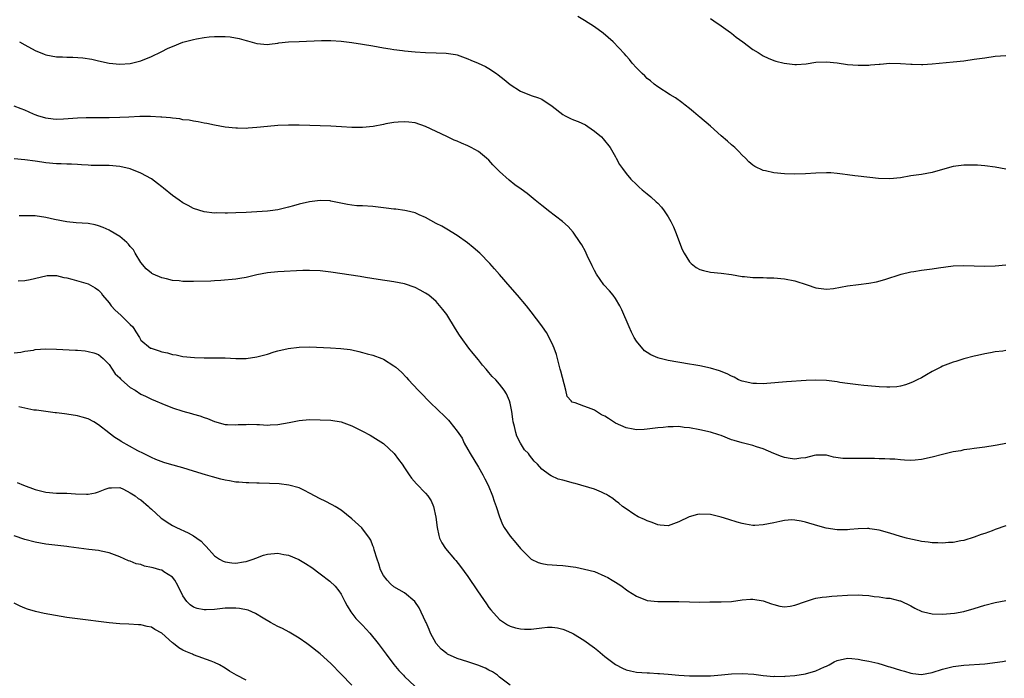
# Model space of a CAD drawing. Units: inches. Extents: x 2511000 to 2514000, y 1515000 to 1518000.
# Drawn here: x 2511486 to 2511673, y 1516018 to 1516143 of the extents above; entities that cross this region are included whole.
import ezdxf

# ---------------------------------------------------------------- set-up
doc = ezdxf.new("R2010")
doc.units = ezdxf.units.IN
doc.header["$MEASUREMENT"] = 0
doc.layers.add('LD25111515_10ft', color=93, linetype='Continuous')

msp = doc.modelspace()

# ---------------------------------------------------------------- linework, layer by layer
at = {"layer": 'LD25111515_10ft'}
for points, elevation in [([(2511673, 1516114.92), (2511671, 1516115.29), (2511669, 1516115.54), (2511667.63, 1516115.63), (2511667, 1516115.65), (2511665.66, 1516115.66), (2511665, 1516115.64), (2511663, 1516115.4), (2511661, 1516114.84), (2511659, 1516114.25), (2511657, 1516113.9), (2511655, 1516113.62), (2511653, 1516113.28), (2511651, 1516113.05), (2511648.88, 1516113.12), (2511645, 1516113.54), (2511644.36, 1516113.64), (2511643, 1516113.81), (2511642.03, 1516113.97), (2511641, 1516114.1), (2511639.81, 1516114.19), (2511639, 1516114.22), (2511637, 1516114.15), (2511635, 1516114.03), (2511633, 1516113.97), (2511631, 1516114.02), (2511629, 1516114.23), (2511627.42, 1516114.58), (2511627, 1516114.65), (2511625.39, 1516115.39), (2511625, 1516115.65), (2511624.29, 1516116.29), (2511623.61, 1516117), (2511623, 1516117.53), (2511622.3, 1516118.3), (2511621.59, 1516119), (2511621.28, 1516119.28), (2511621, 1516119.49), (2511620.21, 1516120.21), (2511619, 1516121.24), (2511617, 1516123.02), (2511615, 1516124.76), (2511614.69, 1516125), (2511613.76, 1516125.76), (2511613, 1516126.4), (2511612.22, 1516127), (2511611.54, 1516127.54), (2511610.39, 1516128.39), (2511609.35, 1516129), (2511607, 1516130.47), (2511606.31, 1516131), (2511605.62, 1516131.62), (2511605, 1516132.1), (2511604.56, 1516132.56), (2511604.04, 1516133), (2511603, 1516134.11), (2511602.18, 1516135), (2511601.65, 1516135.65), (2511601, 1516136.39), (2511600.73, 1516136.73), (2511598.57, 1516139), (2511596.68, 1516140.68), (2511595, 1516141.87), (2511593.09, 1516143.09), (2511591.84, 1516143.84)], 8320), ([(2511617, 1516143.44), (2511617.61, 1516143), (2511619, 1516142.08), (2511620.78, 1516140.78), (2511621, 1516140.63), (2511621.89, 1516139.89), (2511623.15, 1516139), (2511625, 1516137.59), (2511626.01, 1516137), (2511627, 1516136.34), (2511627.91, 1516135.91), (2511629, 1516135.49), (2511629.37, 1516135.37), (2511630.95, 1516134.95), (2511633, 1516134.7), (2511633.3, 1516134.7), (2511635.16, 1516134.84), (2511637, 1516135.14), (2511639, 1516135.21), (2511641, 1516135.02), (2511643, 1516134.75), (2511645, 1516134.57), (2511647, 1516134.61), (2511647.36, 1516134.64), (2511649, 1516134.81), (2511649.19, 1516134.81), (2511651, 1516134.97), (2511653, 1516134.93), (2511655, 1516134.76), (2511655.23, 1516134.77), (2511657, 1516134.71), (2511657.26, 1516134.74), (2511659, 1516134.83), (2511663, 1516135.22), (2511665, 1516135.44), (2511667, 1516135.71), (2511669, 1516136.01), (2511671, 1516136.28), (2511673, 1516136.4)], 8330), ([(2511485.98, 1516139), (2511487, 1516138.46), (2511489, 1516137.35), (2511490.67, 1516136.67), (2511491, 1516136.56), (2511493, 1516136.19), (2511494.15, 1516136.15), (2511495, 1516136.09), (2511496.09, 1516136.09), (2511497.99, 1516135.99), (2511499.73, 1516135.73), (2511501, 1516135.42), (2511503, 1516134.98), (2511505, 1516134.8), (2511507, 1516134.94), (2511509, 1516135.42), (2511511, 1516136.21), (2511512.85, 1516137.15), (2511514.2, 1516137.8), (2511515, 1516138.16), (2511517, 1516138.93), (2511519, 1516139.46), (2511519.58, 1516139.58), (2511521, 1516139.82), (2511521.94, 1516139.94), (2511523, 1516140.01), (2511524.05, 1516140.05), (2511525, 1516140.01), (2511525.95, 1516139.95), (2511527.67, 1516139.67), (2511529, 1516139.27), (2511529.23, 1516139.23), (2511531, 1516138.7), (2511533, 1516138.52), (2511533.41, 1516138.59), (2511535, 1516138.75), (2511535.2, 1516138.8), (2511537.01, 1516138.99), (2511539, 1516139.09), (2511543.24, 1516139.24), (2511545, 1516139.24), (2511547, 1516139.13), (2511549, 1516138.89), (2511551, 1516138.6), (2511553, 1516138.28), (2511555, 1516137.91), (2511556.29, 1516137.71), (2511557, 1516137.56), (2511558.63, 1516137.37), (2511559, 1516137.3), (2511561, 1516137.11), (2511563, 1516136.98), (2511565, 1516136.92), (2511566.89, 1516136.89), (2511568.64, 1516136.64), (2511569, 1516136.54), (2511571, 1516135.8), (2511571.55, 1516135.55), (2511572.96, 1516135), (2511574.33, 1516134.33), (2511575, 1516133.98), (2511576.46, 1516133), (2511576.77, 1516132.77), (2511577.88, 1516131.88), (2511579, 1516130.93), (2511581, 1516129.66), (2511583, 1516128.88), (2511584.4, 1516128.4), (2511585, 1516128.16), (2511587, 1516126.81), (2511589, 1516125.25), (2511589.45, 1516125), (2511590.48, 1516124.48), (2511591, 1516124.25), (2511591.93, 1516123.93), (2511593.28, 1516123.28), (2511593.73, 1516123), (2511595, 1516122.11), (2511596.31, 1516121), (2511596.64, 1516120.64), (2511598, 1516119), (2511599, 1516117.24), (2511599.15, 1516117), (2511599.76, 1516115.76), (2511600.3, 1516115), (2511601, 1516114.09), (2511601.88, 1516113), (2511603, 1516112), (2511603.49, 1516111.49), (2511604.02, 1516111), (2511605, 1516110.23), (2511605.67, 1516109.67), (2511606.73, 1516108.73), (2511607, 1516108.47), (2511607.7, 1516107.7), (2511608.25, 1516107), (2511609, 1516105.89), (2511609.49, 1516105), (2511609.97, 1516103.97), (2511610.39, 1516103), (2511611.66, 1516099.65), (2511612, 1516099), (2511613, 1516097.32), (2511613.32, 1516097), (2511614.27, 1516096.27), (2511615, 1516095.88), (2511615.68, 1516095.68), (2511617, 1516095.4), (2511619, 1516095.21), (2511621, 1516094.93), (2511623, 1516094.59), (2511623.46, 1516094.54), (2511625, 1516094.4), (2511625.63, 1516094.37), (2511627, 1516094.36), (2511627.67, 1516094.33), (2511629, 1516094.32), (2511631, 1516094.13), (2511633, 1516093.74), (2511635.34, 1516093), (2511637, 1516092.39), (2511639, 1516092.15), (2511640.31, 1516092.31), (2511643, 1516092.79), (2511645.05, 1516093.05), (2511647, 1516093.28), (2511648.47, 1516093.53), (2511650.04, 1516093.96), (2511653.12, 1516095), (2511655, 1516095.45), (2511655.52, 1516095.52), (2511657, 1516095.77), (2511659, 1516096.03), (2511660.23, 1516096.23), (2511663, 1516096.58), (2511665, 1516096.67), (2511667, 1516096.61), (2511669, 1516096.52), (2511671, 1516096.55), (2511673, 1516096.78)], 8310), ([(2511673, 1516080.51), (2511672.42, 1516080.42), (2511671, 1516080.28), (2511670.09, 1516080.09), (2511669, 1516079.93), (2511667.59, 1516079.59), (2511667, 1516079.48), (2511665.04, 1516078.96), (2511663.52, 1516078.48), (2511663, 1516078.32), (2511661, 1516077.55), (2511660.65, 1516077.35), (2511659, 1516076.53), (2511657.94, 1516075.94), (2511657, 1516075.39), (2511656.2, 1516075), (2511655.41, 1516074.59), (2511655, 1516074.39), (2511653.96, 1516074.04), (2511653, 1516073.76), (2511652.33, 1516073.67), (2511651, 1516073.59), (2511650.42, 1516073.58), (2511649, 1516073.68), (2511648.29, 1516073.71), (2511646.09, 1516073.91), (2511645, 1516074.02), (2511643, 1516074.28), (2511641.5, 1516074.5), (2511641, 1516074.6), (2511639, 1516074.87), (2511637, 1516074.94), (2511635.15, 1516074.85), (2511631.39, 1516074.61), (2511627.71, 1516074.29), (2511627, 1516074.25), (2511625.74, 1516074.26), (2511625, 1516074.29), (2511623, 1516074.73), (2511622.34, 1516075), (2511621.46, 1516075.46), (2511621, 1516075.67), (2511620.14, 1516076.14), (2511618.71, 1516076.71), (2511617, 1516077.19), (2511615, 1516077.62), (2511613.84, 1516077.84), (2511613, 1516077.98), (2511609, 1516078.63), (2511607.46, 1516079), (2511607, 1516079.13), (2511605.7, 1516079.7), (2511605, 1516080.13), (2511604.49, 1516080.49), (2511603, 1516082.29), (2511602.56, 1516083), (2511602, 1516084), (2511601.56, 1516085), (2511600.22, 1516088.22), (2511599.84, 1516089), (2511599, 1516090.4), (2511598.54, 1516091), (2511597.85, 1516091.85), (2511596.78, 1516093), (2511595.37, 1516095), (2511595, 1516095.72), (2511594.58, 1516096.58), (2511594.36, 1516097), (2511593.76, 1516098.24), (2511593.28, 1516099.28), (2511592.58, 1516100.58), (2511592.31, 1516101), (2511590.95, 1516102.95), (2511590.01, 1516104.01), (2511588.92, 1516105), (2511586.3, 1516107), (2511585.58, 1516107.58), (2511585, 1516108), (2511583.75, 1516109), (2511582.26, 1516110.26), (2511581.11, 1516111.11), (2511579.94, 1516111.94), (2511578.81, 1516112.81), (2511577, 1516114.46), (2511575.74, 1516115.74), (2511575, 1516116.59), (2511574.54, 1516117), (2511573, 1516118.25), (2511571.64, 1516119), (2511571, 1516119.32), (2511569.79, 1516119.79), (2511569, 1516120.18), (2511568.41, 1516120.41), (2511567, 1516121.06), (2511563, 1516122.98), (2511561, 1516123.66), (2511559.81, 1516123.81), (2511559, 1516123.88), (2511557.82, 1516123.82), (2511557, 1516123.73), (2511555.47, 1516123.47), (2511555, 1516123.34), (2511553.03, 1516122.97), (2511551, 1516122.76), (2511549, 1516122.8), (2511547.06, 1516122.94), (2511545, 1516123.05), (2511539, 1516123.23), (2511537, 1516123.25), (2511535, 1516123.19), (2511533, 1516123), (2511531, 1516122.77), (2511529.34, 1516122.66), (2511529, 1516122.62), (2511527.35, 1516122.65), (2511527, 1516122.64), (2511525, 1516122.85), (2511523, 1516123.23), (2511521.53, 1516123.53), (2511521, 1516123.61), (2511519.86, 1516123.86), (2511519, 1516123.96), (2511518.16, 1516124.16), (2511517, 1516124.27), (2511516.42, 1516124.42), (2511515, 1516124.55), (2511514.63, 1516124.63), (2511513, 1516124.74), (2511512.77, 1516124.77), (2511510.85, 1516124.85), (2511508.85, 1516124.85), (2511506.76, 1516124.75), (2511505, 1516124.66), (2511503, 1516124.6), (2511501, 1516124.6), (2511498.63, 1516124.63), (2511497, 1516124.58), (2511494.36, 1516124.36), (2511493, 1516124.31), (2511492.37, 1516124.37), (2511491, 1516124.54), (2511489.47, 1516125), (2511489, 1516125.18), (2511488.69, 1516125.31), (2511487, 1516126.09), (2511486.34, 1516126.35), (2511485, 1516126.82)], 8300), ([(2511673, 1516062.95), (2511671.37, 1516062.63), (2511671, 1516062.53), (2511669, 1516062.22), (2511667, 1516061.98), (2511666.16, 1516061.84), (2511665, 1516061.7), (2511664.44, 1516061.56), (2511663, 1516061.32), (2511661, 1516060.85), (2511659, 1516060.32), (2511657, 1516059.88), (2511655.79, 1516059.79), (2511655, 1516059.71), (2511653.79, 1516059.79), (2511653, 1516059.8), (2511651.92, 1516059.92), (2511651, 1516059.95), (2511650.04, 1516060.04), (2511649, 1516060.04), (2511648.09, 1516060.09), (2511646.09, 1516060.09), (2511644.05, 1516060.05), (2511643, 1516060.06), (2511642.09, 1516060.09), (2511640.34, 1516060.34), (2511639, 1516060.68), (2511637, 1516060.72), (2511636.65, 1516060.65), (2511635, 1516060.22), (2511634.12, 1516060.12), (2511633, 1516059.93), (2511632.08, 1516060.08), (2511631, 1516060.24), (2511630.46, 1516060.46), (2511628.98, 1516061.02), (2511627, 1516061.89), (2511625.72, 1516062.28), (2511625, 1516062.54), (2511623, 1516063.03), (2511621.47, 1516063.47), (2511621, 1516063.63), (2511619, 1516064.42), (2511618.57, 1516064.57), (2511617, 1516065.08), (2511615, 1516065.52), (2511613, 1516065.88), (2511612.02, 1516065.98), (2511611, 1516066.12), (2511609.93, 1516066.07), (2511609, 1516066.1), (2511608.03, 1516065.97), (2511607, 1516065.89), (2511605, 1516065.62), (2511604.4, 1516065.6), (2511603, 1516065.53), (2511602.34, 1516065.66), (2511601, 1516065.88), (2511599, 1516066.8), (2511597.64, 1516067.64), (2511597, 1516068.07), (2511596.36, 1516068.36), (2511595, 1516069.21), (2511594.6, 1516069.4), (2511593, 1516069.97), (2511591.37, 1516070.63), (2511591, 1516070.67), (2511590.75, 1516070.75), (2511590.61, 1516071), (2511589.82, 1516071.82), (2511589.57, 1516073), (2511588.6, 1516076.6), (2511588.53, 1516077), (2511587.8, 1516079.8), (2511587.38, 1516081), (2511587, 1516081.89), (2511585.94, 1516083.94), (2511585.16, 1516085), (2511585, 1516085.24), (2511583, 1516087.88), (2511582.11, 1516089), (2511580.42, 1516091), (2511579, 1516092.61), (2511577, 1516094.92), (2511576.04, 1516096.04), (2511575.2, 1516097), (2511573.26, 1516099), (2511572.04, 1516100.04), (2511570.93, 1516100.93), (2511569, 1516102.31), (2511567.85, 1516103), (2511567.33, 1516103.33), (2511567, 1516103.51), (2511566.08, 1516104.08), (2511565, 1516104.6), (2511563, 1516105.71), (2511561.76, 1516106.24), (2511561, 1516106.6), (2511559.38, 1516107), (2511559.08, 1516107.08), (2511557.33, 1516107.33), (2511557, 1516107.34), (2511555.53, 1516107.53), (2511553, 1516107.81), (2511551, 1516107.93), (2511549.97, 1516107.97), (2511549, 1516108.09), (2511548.17, 1516108.17), (2511545, 1516108.85), (2511544.87, 1516108.87), (2511543, 1516108.98), (2511541, 1516108.72), (2511539, 1516108.25), (2511537.92, 1516107.92), (2511537, 1516107.68), (2511535.26, 1516107.26), (2511535, 1516107.2), (2511533.52, 1516107), (2511533, 1516106.94), (2511531, 1516106.79), (2511529, 1516106.67), (2511527, 1516106.59), (2511525.43, 1516106.57), (2511525, 1516106.55), (2511523.41, 1516106.59), (2511523, 1516106.58), (2511521, 1516106.81), (2511519, 1516107.45), (2511517.99, 1516107.99), (2511517, 1516108.49), (2511516.26, 1516109), (2511515, 1516109.9), (2511513.3, 1516111.3), (2511513, 1516111.53), (2511512.19, 1516112.19), (2511511, 1516113.06), (2511509, 1516114.16), (2511507, 1516114.98), (2511505, 1516115.41), (2511503, 1516115.56), (2511501.57, 1516115.57), (2511499.62, 1516115.62), (2511499, 1516115.67), (2511497.73, 1516115.73), (2511497, 1516115.79), (2511495.84, 1516115.84), (2511495, 1516115.85), (2511493.91, 1516115.91), (2511493, 1516115.92), (2511491, 1516116.11), (2511490.21, 1516116.21), (2511489, 1516116.41), (2511487, 1516116.68), (2511485, 1516116.84)], 8290), ([(2511673, 1516047.32), (2511671, 1516046.63), (2511670.4, 1516046.4), (2511669, 1516045.89), (2511668.32, 1516045.68), (2511667, 1516045.16), (2511665, 1516044.55), (2511664.47, 1516044.47), (2511663, 1516044.19), (2511662.15, 1516044.15), (2511661, 1516044.05), (2511660.11, 1516044.11), (2511659, 1516044.11), (2511658.25, 1516044.25), (2511657, 1516044.38), (2511656.51, 1516044.51), (2511655, 1516044.79), (2511654.16, 1516045), (2511653, 1516045.31), (2511651, 1516045.91), (2511649, 1516046.48), (2511647.22, 1516046.78), (2511647, 1516046.81), (2511646.79, 1516046.79), (2511645, 1516046.76), (2511643.4, 1516046.6), (2511643, 1516046.54), (2511641.45, 1516046.55), (2511641, 1516046.54), (2511638.9, 1516046.9), (2511637.33, 1516047.33), (2511635, 1516048.01), (2511634.21, 1516048.21), (2511633, 1516048.4), (2511632.43, 1516048.43), (2511631, 1516048.3), (2511630.15, 1516048.15), (2511629, 1516047.87), (2511627, 1516047.48), (2511625.4, 1516047.4), (2511625, 1516047.41), (2511623.63, 1516047.63), (2511623, 1516047.75), (2511622.03, 1516048.03), (2511620.49, 1516048.49), (2511619, 1516048.97), (2511617, 1516049.45), (2511615, 1516049.53), (2511614.54, 1516049.46), (2511612.99, 1516049.01), (2511611, 1516048.06), (2511609, 1516047.35), (2511607.46, 1516047.46), (2511607, 1516047.48), (2511605.95, 1516047.95), (2511605, 1516048.24), (2511604.49, 1516048.49), (2511603.29, 1516049), (2511602.46, 1516049.54), (2511601, 1516050.53), (2511600.34, 1516051), (2511599.64, 1516051.64), (2511599, 1516052.08), (2511598.49, 1516052.49), (2511597.64, 1516053), (2511597.27, 1516053.27), (2511597, 1516053.4), (2511596.33, 1516053.67), (2511595, 1516054.28), (2511591.35, 1516055.35), (2511591, 1516055.42), (2511589, 1516055.95), (2511588.15, 1516056.15), (2511586.77, 1516056.77), (2511586.49, 1516057), (2511585, 1516058.08), (2511584.23, 1516059), (2511583.56, 1516059.56), (2511582.69, 1516060.69), (2511582.51, 1516061), (2511581.75, 1516061.75), (2511581.01, 1516063.01), (2511580.29, 1516064.29), (2511580.08, 1516065), (2511579.84, 1516066.16), (2511579.61, 1516067), (2511579.55, 1516067.55), (2511579.32, 1516069), (2511579, 1516070.54), (2511578.87, 1516071), (2511578.32, 1516072.32), (2511577.87, 1516073), (2511577, 1516074.17), (2511576.29, 1516075), (2511575.64, 1516075.64), (2511575, 1516076.38), (2511574.7, 1516076.7), (2511574.46, 1516077), (2511573.75, 1516077.75), (2511573, 1516078.77), (2511571.98, 1516079.98), (2511571.19, 1516081), (2511569.71, 1516083), (2511569.42, 1516083.42), (2511568.65, 1516084.65), (2511567, 1516087.36), (2511566.29, 1516088.29), (2511565, 1516089.8), (2511563.59, 1516091), (2511563, 1516091.43), (2511561.97, 1516091.97), (2511561, 1516092.46), (2511559, 1516093.14), (2511557, 1516093.55), (2511554.01, 1516093.99), (2511551.62, 1516094.38), (2511550.57, 1516094.57), (2511545, 1516095.38), (2511543, 1516095.62), (2511541, 1516095.71), (2511539.69, 1516095.69), (2511535, 1516095.46), (2511533, 1516095.27), (2511531, 1516094.87), (2511529.5, 1516094.5), (2511529, 1516094.4), (2511527.8, 1516094.2), (2511527, 1516094.07), (2511524.2, 1516093.8), (2511523, 1516093.74), (2511522.31, 1516093.69), (2511519, 1516093.58), (2511517.59, 1516093.59), (2511517, 1516093.61), (2511516.28, 1516093.71), (2511515, 1516093.82), (2511513.87, 1516094.13), (2511513, 1516094.3), (2511511.33, 1516095), (2511511.11, 1516095.11), (2511511, 1516095.19), (2511510.01, 1516096.01), (2511509, 1516097.2), (2511507.96, 1516099), (2511507.59, 1516099.59), (2511507, 1516100.27), (2511506.7, 1516100.7), (2511506.36, 1516101), (2511505, 1516102.15), (2511503.22, 1516103.22), (2511503, 1516103.34), (2511501.85, 1516103.85), (2511501, 1516104.16), (2511500.32, 1516104.32), (2511499, 1516104.57), (2511496.74, 1516104.74), (2511495, 1516104.9), (2511492.63, 1516105.36), (2511491, 1516105.76), (2511489, 1516106.05), (2511487.92, 1516106.08), (2511487, 1516106.07), (2511485.95, 1516106.05)], 8280), ([(2511485.74, 1516093.74), (2511487, 1516093.81), (2511488.02, 1516093.98), (2511491, 1516094.71), (2511491.27, 1516094.73), (2511493, 1516094.75), (2511494.4, 1516094.4), (2511495, 1516094.3), (2511495.94, 1516094.06), (2511499, 1516093.15), (2511500.38, 1516092.38), (2511501, 1516091.98), (2511501.46, 1516091.46), (2511501.76, 1516091), (2511503, 1516089.57), (2511503.39, 1516089), (2511504.16, 1516088.16), (2511505.23, 1516087.23), (2511507, 1516085.44), (2511507.47, 1516085), (2511508.09, 1516084.09), (2511508.73, 1516083), (2511509, 1516082.5), (2511510.86, 1516081), (2511510.95, 1516080.95), (2511512.49, 1516080.49), (2511513, 1516080.31), (2511514.09, 1516080.09), (2511515, 1516079.77), (2511515.7, 1516079.7), (2511517, 1516079.41), (2511519.21, 1516079.21), (2511521, 1516079.16), (2511521.14, 1516079.14), (2511523, 1516079.15), (2511523.14, 1516079.14), (2511525, 1516079.13), (2511527, 1516079.04), (2511529, 1516079.02), (2511531, 1516079.32), (2511533, 1516079.87), (2511534.26, 1516080.26), (2511535, 1516080.45), (2511536.91, 1516080.91), (2511539, 1516081.19), (2511541, 1516081.23), (2511544.94, 1516081.06), (2511546.94, 1516080.94), (2511548.71, 1516080.71), (2511549, 1516080.66), (2511550.33, 1516080.33), (2511551, 1516080.19), (2511551.9, 1516079.9), (2511553, 1516079.63), (2511554.68, 1516079), (2511555, 1516078.87), (2511557, 1516077.64), (2511557.37, 1516077.37), (2511558.42, 1516076.42), (2511559.4, 1516075.4), (2511559.76, 1516075), (2511561.61, 1516073), (2511562.31, 1516072.31), (2511563.56, 1516071), (2511565.61, 1516069), (2511566.33, 1516068.33), (2511567.31, 1516067.31), (2511567.59, 1516067), (2511569, 1516065.24), (2511569.9, 1516063.9), (2511570.32, 1516063), (2511571, 1516061.81), (2511571.42, 1516061), (2511573, 1516058.43), (2511573.84, 1516057), (2511574.24, 1516056.24), (2511574.85, 1516055), (2511575.66, 1516053), (2511575.98, 1516051.98), (2511576.34, 1516051), (2511577.02, 1516049), (2511577.59, 1516047.59), (2511577.91, 1516047), (2511579, 1516045.35), (2511580.07, 1516044.07), (2511581, 1516043.02), (2511583, 1516041.03), (2511584.36, 1516040.36), (2511585, 1516040.2), (2511586.01, 1516040.01), (2511587, 1516039.94), (2511587.85, 1516039.85), (2511589, 1516039.78), (2511591.46, 1516039.46), (2511593.13, 1516039.13), (2511595, 1516038.64), (2511597, 1516037.81), (2511597.52, 1516037.52), (2511598.37, 1516037), (2511599, 1516036.65), (2511599.99, 1516035.99), (2511601.35, 1516035), (2511603, 1516033.97), (2511605, 1516033.2), (2511607, 1516032.97), (2511608.99, 1516032.99), (2511610.97, 1516032.97), (2511613, 1516032.89), (2511615, 1516032.87), (2511616.89, 1516032.89), (2511619, 1516032.89), (2511621, 1516033), (2511623, 1516033.3), (2511624.58, 1516033.42), (2511625, 1516033.43), (2511627, 1516033.12), (2511628.56, 1516032.56), (2511629, 1516032.43), (2511630.13, 1516032.13), (2511631, 1516032), (2511632.11, 1516032.11), (2511633, 1516032.26), (2511635, 1516032.97), (2511636.54, 1516033.46), (2511637, 1516033.59), (2511638.2, 1516033.8), (2511639, 1516033.9), (2511640, 1516034), (2511641, 1516034.08), (2511643, 1516034.2), (2511645, 1516034.22), (2511645.84, 1516034.16), (2511647, 1516034.11), (2511648.04, 1516033.96), (2511649, 1516033.89), (2511650.37, 1516033.63), (2511651, 1516033.59), (2511652.89, 1516033.11), (2511653, 1516033.09), (2511655, 1516032.17), (2511655.73, 1516031.73), (2511657.08, 1516031.08), (2511657.37, 1516031), (2511659, 1516030.64), (2511661, 1516030.58), (2511663.23, 1516030.77), (2511665, 1516031.09), (2511667, 1516031.64), (2511669, 1516032.27), (2511671, 1516032.81), (2511673, 1516033.17)], 8270), ([(2511485, 1516080.1), (2511486.25, 1516080.25), (2511487, 1516080.42), (2511488.63, 1516080.63), (2511489, 1516080.71), (2511491, 1516080.86), (2511493, 1516080.82), (2511496.63, 1516080.63), (2511497, 1516080.58), (2511498.46, 1516080.46), (2511499, 1516080.37), (2511500.1, 1516080.1), (2511501, 1516079.78), (2511501.43, 1516079.43), (2511501.84, 1516079), (2511503, 1516077.9), (2511504.14, 1516076.14), (2511505, 1516075.33), (2511505.15, 1516075.15), (2511505.35, 1516075), (2511507, 1516073.55), (2511507.94, 1516073), (2511509, 1516072.28), (2511509.87, 1516071.87), (2511511, 1516071.29), (2511511.76, 1516071), (2511513, 1516070.47), (2511515, 1516069.68), (2511517, 1516069.02), (2511518.6, 1516068.6), (2511519, 1516068.45), (2511520.19, 1516068.19), (2511521, 1516067.84), (2511521.66, 1516067.66), (2511523, 1516067.07), (2511525, 1516066.54), (2511525.46, 1516066.54), (2511527, 1516066.45), (2511527.48, 1516066.52), (2511529, 1516066.53), (2511529.42, 1516066.58), (2511531, 1516066.49), (2511531.48, 1516066.52), (2511533, 1516066.42), (2511533.53, 1516066.47), (2511535, 1516066.52), (2511537.12, 1516066.88), (2511539, 1516067.29), (2511541, 1516067.46), (2511543, 1516067.43), (2511545, 1516067.35), (2511547, 1516067.03), (2511549, 1516066.27), (2511551, 1516065.27), (2511552.48, 1516064.48), (2511553, 1516064.18), (2511555, 1516062.9), (2511557.06, 1516061), (2511557.87, 1516059.87), (2511558.56, 1516059), (2511559, 1516058.29), (2511559.88, 1516057), (2511560.35, 1516056.35), (2511561.25, 1516055.25), (2511563, 1516053.52), (2511563.39, 1516053), (2511564.04, 1516052.04), (2511564.47, 1516051), (2511564.96, 1516048.96), (2511565.16, 1516047), (2511565.48, 1516045.48), (2511565.61, 1516045), (2511566.1, 1516044.1), (2511566.74, 1516043), (2511568.47, 1516041), (2511568.73, 1516040.73), (2511569.64, 1516039.64), (2511571, 1516037.75), (2511572.83, 1516035), (2511574.52, 1516032.52), (2511575, 1516031.87), (2511575.38, 1516031.38), (2511577, 1516029.6), (2511578.55, 1516028.55), (2511579, 1516028.33), (2511580.01, 1516028.01), (2511581, 1516027.79), (2511581.75, 1516027.75), (2511583, 1516027.76), (2511585, 1516028.01), (2511586.11, 1516028.11), (2511587, 1516028.14), (2511587.99, 1516027.99), (2511589, 1516027.76), (2511589.54, 1516027.54), (2511590.75, 1516027), (2511591, 1516026.87), (2511593, 1516025.64), (2511595, 1516024.19), (2511595.67, 1516023.67), (2511597, 1516022.57), (2511599, 1516021.07), (2511600.34, 1516020.34), (2511601, 1516020.04), (2511601.82, 1516019.82), (2511603, 1516019.58), (2511605, 1516019.44), (2511605.44, 1516019.44), (2511607, 1516019.35), (2511607.34, 1516019.34), (2511609, 1516019.19), (2511611, 1516019.03), (2511613, 1516018.93), (2511615, 1516018.88), (2511617, 1516018.92), (2511619.08, 1516019.08), (2511621, 1516019.26), (2511623, 1516019.33), (2511625.19, 1516019.19), (2511627, 1516018.97), (2511629, 1516018.78), (2511629.19, 1516018.81), (2511631, 1516018.8), (2511631.16, 1516018.84), (2511633, 1516018.96), (2511635, 1516019.28), (2511637, 1516019.85), (2511638.59, 1516020.59), (2511639, 1516020.76), (2511639.52, 1516021), (2511640.47, 1516021.53), (2511641, 1516021.79), (2511643, 1516022.24), (2511643.8, 1516022.2), (2511645, 1516022.08), (2511645.85, 1516021.85), (2511647, 1516021.68), (2511648.7, 1516021.3), (2511649.72, 1516021), (2511650.69, 1516020.69), (2511651, 1516020.63), (2511653, 1516019.97), (2511653.77, 1516019.77), (2511655, 1516019.38), (2511655.35, 1516019.35), (2511657, 1516019.16), (2511659, 1516019.51), (2511661, 1516020.14), (2511663, 1516020.65), (2511665, 1516020.93), (2511669, 1516021.2), (2511672.38, 1516021.62), (2511673, 1516021.74)], 8260), ([(2511579, 1516017.12), (2511577, 1516018.67), (2511576.62, 1516019), (2511575.66, 1516019.66), (2511575, 1516019.96), (2511574.34, 1516020.34), (2511572.92, 1516020.92), (2511571, 1516021.56), (2511569, 1516022.2), (2511567.17, 1516023), (2511567, 1516023.11), (2511565.97, 1516023.97), (2511564.98, 1516025), (2511563.91, 1516027), (2511563.69, 1516027.69), (2511563.07, 1516029), (2511563, 1516029.18), (2511561.8, 1516031.8), (2511560.97, 1516032.97), (2511559, 1516034.61), (2511557, 1516035.79), (2511556.35, 1516036.35), (2511555.68, 1516037), (2511555, 1516037.88), (2511554.47, 1516039), (2511554.12, 1516040.12), (2511553.79, 1516041), (2511553.25, 1516042.75), (2511553.15, 1516043.15), (2511553, 1516043.51), (2511552.61, 1516044.61), (2511552.35, 1516045), (2511550.91, 1516046.91), (2511549, 1516048.65), (2511547, 1516050.28), (2511545.85, 1516051), (2511545.3, 1516051.3), (2511543.97, 1516051.97), (2511543, 1516052.42), (2511541, 1516053.52), (2511540.01, 1516053.99), (2511539, 1516054.5), (2511537.05, 1516055.05), (2511535.26, 1516055.26), (2511533.37, 1516055.37), (2511531.43, 1516055.43), (2511531, 1516055.42), (2511529.46, 1516055.46), (2511529, 1516055.44), (2511527.58, 1516055.58), (2511527, 1516055.59), (2511525.82, 1516055.82), (2511525, 1516055.96), (2511524.16, 1516056.16), (2511522.59, 1516056.59), (2511521.26, 1516057), (2511519, 1516057.65), (2511517, 1516058.28), (2511514.47, 1516059), (2511513.34, 1516059.34), (2511511.88, 1516059.88), (2511511, 1516060.26), (2511510.52, 1516060.52), (2511509.51, 1516061), (2511508.45, 1516061.55), (2511505.29, 1516063.29), (2511505, 1516063.49), (2511504.05, 1516064.05), (2511503, 1516064.9), (2511502.94, 1516064.94), (2511501, 1516066.43), (2511500.07, 1516067), (2511499, 1516067.57), (2511497.91, 1516067.91), (2511497, 1516068.17), (2511495, 1516068.5), (2511494.53, 1516068.53), (2511493, 1516068.75), (2511492.76, 1516068.76), (2511491, 1516068.96), (2511489.21, 1516069.21), (2511488.74, 1516069.26), (2511487, 1516069.61), (2511485.89, 1516069.89)], 8250), ([(2511485.55, 1516055.55), (2511486.78, 1516055), (2511489, 1516054.22), (2511491, 1516053.69), (2511493, 1516053.5), (2511495, 1516053.49), (2511496.6, 1516053.4), (2511498.68, 1516053.32), (2511499, 1516053.34), (2511500.44, 1516053.56), (2511501, 1516053.74), (2511502.26, 1516054.26), (2511503, 1516054.51), (2511503.45, 1516054.55), (2511505, 1516054.56), (2511505.73, 1516054.27), (2511507, 1516053.6), (2511507.92, 1516053), (2511508.51, 1516052.51), (2511509, 1516052.22), (2511510.48, 1516051), (2511510.73, 1516050.73), (2511511, 1516050.47), (2511512.82, 1516048.82), (2511513, 1516048.68), (2511514.01, 1516048.01), (2511515, 1516047.41), (2511515.78, 1516047), (2511518, 1516046), (2511519, 1516045.43), (2511519.61, 1516045), (2511520.42, 1516044.42), (2511521, 1516043.78), (2511521.41, 1516043.41), (2511523, 1516041.61), (2511523.9, 1516041), (2511524.61, 1516040.61), (2511525, 1516040.48), (2511526.28, 1516040.28), (2511527, 1516040.25), (2511528.47, 1516040.47), (2511529, 1516040.56), (2511530.3, 1516041), (2511530.78, 1516041.22), (2511532.26, 1516041.74), (2511533, 1516041.95), (2511535, 1516042.12), (2511536.11, 1516041.89), (2511537, 1516041.75), (2511538.94, 1516040.94), (2511540.2, 1516040.2), (2511541.4, 1516039.4), (2511543, 1516038.25), (2511544.86, 1516036.86), (2511545.88, 1516035.88), (2511546.56, 1516035), (2511547, 1516034.37), (2511547.7, 1516033), (2511548.15, 1516032.15), (2511548.84, 1516031), (2511549.77, 1516029.77), (2511550.53, 1516029), (2511551, 1516028.48), (2511552.41, 1516027), (2511554, 1516025), (2511555.51, 1516023), (2511557, 1516021.08), (2511557.93, 1516019.93), (2511558.8, 1516019), (2511559, 1516018.75), (2511560.94, 1516016.94)], 8240), ([(2511549, 1516017.11), (2511547, 1516019.2), (2511545, 1516021.24), (2511543, 1516023.08), (2511541, 1516024.64), (2511540.48, 1516025), (2511539, 1516026.06), (2511537.16, 1516027.16), (2511535.84, 1516027.84), (2511535, 1516028.25), (2511533.57, 1516029), (2511532.17, 1516029.83), (2511530.72, 1516030.72), (2511530.07, 1516031), (2511529.34, 1516031.34), (2511527.69, 1516031.69), (2511527, 1516031.74), (2511525.74, 1516031.74), (2511525, 1516031.7), (2511523, 1516031.5), (2511521.41, 1516031.41), (2511521, 1516031.4), (2511519.68, 1516031.68), (2511519, 1516031.91), (2511518.38, 1516032.38), (2511517.75, 1516033), (2511517, 1516034.03), (2511516.01, 1516036.01), (2511515.47, 1516037), (2511515, 1516037.57), (2511513.37, 1516038.63), (2511513, 1516038.89), (2511512.64, 1516039), (2511511.34, 1516039.34), (2511511, 1516039.45), (2511509.69, 1516039.69), (2511509, 1516039.97), (2511508.13, 1516040.13), (2511507, 1516040.63), (2511506.69, 1516040.69), (2511505, 1516041.45), (2511503, 1516042.21), (2511501.46, 1516042.54), (2511501, 1516042.66), (2511499.14, 1516042.86), (2511495.33, 1516043.33), (2511495, 1516043.4), (2511491, 1516043.86), (2511489, 1516044.23), (2511487, 1516044.76), (2511485, 1516045.4)], 8230), ([(2511529, 1516018.05), (2511527.14, 1516019), (2511525.81, 1516019.81), (2511525, 1516020.37), (2511523.92, 1516021), (2511523, 1516021.43), (2511522.35, 1516021.65), (2511519, 1516022.89), (2511518.8, 1516023), (2511517.51, 1516023.51), (2511517, 1516023.74), (2511516.2, 1516024.2), (2511515.22, 1516025), (2511515, 1516025.16), (2511513, 1516026.97), (2511511.68, 1516027.68), (2511511, 1516028.13), (2511510.23, 1516028.23), (2511509, 1516028.58), (2511508.58, 1516028.58), (2511506.71, 1516028.71), (2511505, 1516028.77), (2511503, 1516028.94), (2511497, 1516029.67), (2511495, 1516029.98), (2511490.7, 1516030.7), (2511489.06, 1516031.06), (2511487.54, 1516031.54), (2511487, 1516031.74), (2511486.12, 1516032.12), (2511485, 1516032.65)], 8220)]:
    msp.add_lwpolyline(points, dxfattribs=dict(at, elevation=elevation))

doc.saveas('drawing.dxf')
